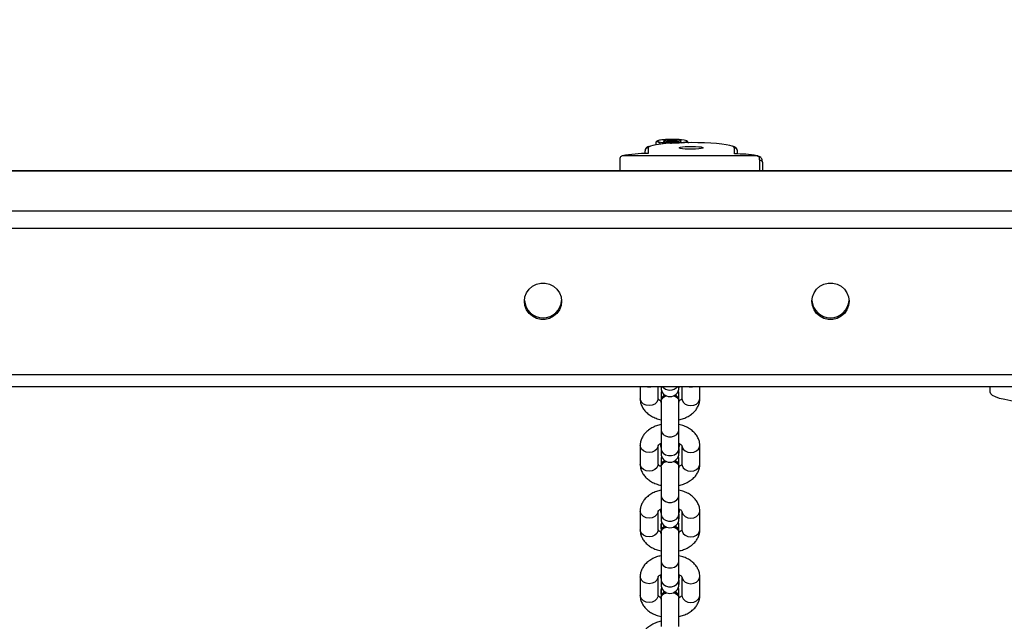
# Model space of a CAD drawing. Units: inches. Extents: x 823 to 1996, y -430 to -27.
# Drawn here: x 1465 to 1498, y -184 to -164 of the extents above; entities that cross this region are included whole.
import ezdxf

# ---------------------------------------------------------------- set-up
doc = ezdxf.new("R2010")
doc.units = ezdxf.units.IN
doc.header["$MEASUREMENT"] = 0
doc.layers.add('VP-EQ', color=7, linetype='Continuous', true_color=0x8a3492)
doc.styles.get("Standard").update_dxf_attribs({"font": 'arial.ttf'})
doc.dimstyles.get("Standard").update_dxf_attribs({"dimtxt": 14, "dimasz": 20, "dimexe": 20, "dimexo": 50, "dimgap": 20, "dimtad": 0, "dimdec": 0, "dimzin": 0, "dimdsep": 46, "dimtxsty": 'Standard', "dimcen": -0.09, "dimadec": 0, "dimazin": 0, "dimtfac": 1, "dimtdec": 4, "dimtofl": 0, "dimtmove": 0, "dimatfit": 3, "dimfxl": 70, "dimfxlon": 1, "dimtolj": 1, "dimtzin": 0, "dimarcsym": 0})

# ---------------------------------------------------------------- blocks, each defined once
blk = doc.blocks.new('*D1')
at = {"layer": 'Defpoints', "color": 0, "transparency": 16777216}
for p in [(1825.566, -47.234), (1825.566, -270.296), (1053.666, -271.384)]:
    blk.add_point(p, dxfattribs=at)
at = {"layer": 'VP-EQ', "color": 0, "lineweight": -2, "transparency": 16777216}
for p, q in [((1053.666, -117.234), (1053.666, -27.234)), ((1825.566, -117.234), (1825.566, -27.234)), ((1073.666, -47.234), (1404.3, -47.234)), ((1805.566, -47.234), (1474.932, -47.234))]:
    blk.add_line(p, q, dxfattribs=at)
at = {"layer": 'VP-EQ', "color": 0, "transparency": 16777216}
for points in [[(1073.666, -43.901), (1073.666, -50.567), (1053.666, -47.234)], [(1805.566, -50.567), (1805.566, -43.901), (1825.566, -47.234)]]:
    blk.add_solid(points, dxfattribs=at)
at = {"layer": 'VP-EQ', "color": 0, "transparency": 16777216, "insert": (1439.616, -47.234), "char_height": 14, "attachment_point": 5}
blk.add_mtext('\\A1;772', dxfattribs=at)
blk = doc.blocks.new('*D2')
at = {"layer": 'Defpoints', "color": 0, "transparency": 16777216}
for p in [(1684.763, -82.013), (1190.554, -123.492), (1684.763, -420.385)]:
    blk.add_point(p, dxfattribs=at)
at = {"layer": 'VP-EQ', "color": 0, "lineweight": -2, "transparency": 16777216}
for p, q in [((1190.554, -73.492), (1190.554, -62.013)), ((1684.763, -152.013), (1684.763, -62.013)), ((1210.554, -82.013), (1401.958, -82.013)), ((1664.763, -82.013), (1473.36, -82.013))]:
    blk.add_line(p, q, dxfattribs=at)
at = {"layer": 'VP-EQ', "color": 0, "transparency": 16777216}
for points in [[(1210.554, -78.68), (1210.554, -85.346), (1190.554, -82.013)], [(1664.763, -85.346), (1664.763, -78.68), (1684.763, -82.013)]]:
    blk.add_solid(points, dxfattribs=at)
at = {"layer": 'VP-EQ', "color": 0, "transparency": 16777216, "insert": (1437.659, -82.013), "char_height": 14, "attachment_point": 5}
blk.add_mtext('\\A1;494', dxfattribs=at)
blk = doc.blocks.new('*D3')
at = {"layer": 'Defpoints', "color": 0, "transparency": 16777216}
for p in [(1199.302, -114.008), (1675.952, -429.829), (1903.404, -429.829)]:
    blk.add_point(p, dxfattribs=at)
at = {"layer": 'VP-EQ', "color": 0, "lineweight": -2, "transparency": 16777216}
for p, q in [((1833.404, -114.008), (1923.404, -114.008)), ((1903.404, -134.008), (1903.404, -238.219)), ((1903.404, -409.829), (1903.404, -309.103)), ((1833.404, -429.829), (1923.404, -429.829))]:
    blk.add_line(p, q, dxfattribs=at)
at = {"layer": 'VP-EQ', "color": 0, "transparency": 16777216}
for points in [[(1906.737, -134.008), (1900.07, -134.008), (1903.404, -114.008)], [(1900.07, -409.829), (1906.737, -409.829), (1903.404, -429.829)]]:
    blk.add_solid(points, dxfattribs=at)
at = {"layer": 'VP-EQ', "color": 0, "transparency": 16777216, "insert": (1903.404, -273.661), "char_height": 14, "attachment_point": 5, "rotation": 90}
blk.add_mtext('\\A1;316', dxfattribs=at)
blk = doc.blocks.new('RB0521-1___')
at = {"color": 8, "linetype": 'Continuous', "lineweight": 25}
for p, q in [((401.765, 848.337), (401.765, 553.026)), ((400.429, 847.039), (400.429, 554.325)), ((399.843, 846.375), (399.843, 554.842)), ((394.935, 843.658), (394.935, 557.692)), ((401.774, 613.435), (402.119, 613.435))]:
    blk.add_line(p, q, dxfattribs=at)
at = {"color": 7, "linetype": 'Continuous', "lineweight": 25}
for p, q in [((401.774, 553.017), (401.774, 848.347)), ((394.53, 843.59), (394.53, 557.746)), ((402.145, 618.135), (401.774, 618.135)), ((402.275, 613.528), (402.275, 618.051)), ((388.138, 617.448), (387.508, 617.448)), ((390.34, 617.448), (389.711, 617.448)), ((392.543, 617.448), (391.913, 617.448)), ((394.53, 617.448), (394.116, 617.448)), ((402.345, 617.285), (402.444, 617.285)), ((402.543, 617.185), (402.347, 617.185)), ((387.508, 616.848), (388.138, 616.848)), ((389.711, 616.848), (390.34, 616.848)), ((391.913, 616.848), (392.543, 616.848)), ((394.116, 616.848), (394.53, 616.848)), ((402.74, 616.925), (402.642, 616.925)), ((402.742, 616.914), (402.751, 616.855)), ((402.778, 616.859), (402.746, 616.916)), ((387.429, 616.748), (386.461, 616.748)), ((386.809, 616.748), (386.643, 616.748)), ((387.381, 616.748), (387.43, 616.758)), ((387.461, 616.758), (387.43, 616.758)), ((387.701, 616.748), (387.51, 616.748)), ((387.549, 616.748), (387.705, 616.748)), ((387.791, 616.735), (387.705, 616.748)), ((388.034, 616.748), (387.878, 616.748)), ((388.034, 616.748), (387.878, 616.748)), ((388.663, 616.748), (388.034, 616.748)), ((388.076, 616.749), (388.122, 616.758)), ((388.153, 616.758), (388.122, 616.758)), ((388.122, 616.758), (388.171, 616.748)), ((388.153, 616.758), (388.202, 616.748)), ((389.631, 616.748), (388.663, 616.748)), ((389.012, 616.748), (388.846, 616.748)), ((389.583, 616.748), (389.632, 616.758)), ((389.663, 616.758), (389.632, 616.758)), ((389.903, 616.748), (389.694, 616.748)), ((389.751, 616.748), (389.907, 616.748)), ((389.994, 616.735), (389.907, 616.748)), ((390.237, 616.748), (390.081, 616.748)), ((390.237, 616.748), (390.081, 616.748)), ((390.866, 616.748), (390.237, 616.748)), ((390.275, 616.748), (390.325, 616.758)), ((390.356, 616.758), (390.325, 616.758)), ((390.325, 616.758), (390.374, 616.748)), ((390.356, 616.758), (390.405, 616.748)), ((391.834, 616.748), (390.866, 616.748)), ((391.215, 616.748), (391.048, 616.748)), ((391.866, 616.758), (391.835, 616.758)), ((392.11, 616.748), (391.866, 616.748)), ((392.11, 616.748), (391.954, 616.748)), ((392.197, 616.735), (392.11, 616.748)), ((392.439, 616.748), (392.283, 616.748)), ((392.439, 616.748), (392.283, 616.748)), ((393.069, 616.748), (392.439, 616.748)), ((392.478, 616.748), (392.527, 616.758)), ((392.558, 616.758), (392.527, 616.758)), ((392.527, 616.758), (392.576, 616.748)), ((392.558, 616.758), (392.607, 616.748)), ((394.037, 616.748), (393.069, 616.748)), ((393.417, 616.748), (393.251, 616.748)), ((393.988, 616.748), (394.038, 616.758)), ((394.069, 616.758), (394.038, 616.758)), ((394.313, 616.748), (394.068, 616.748)), ((394.313, 616.748), (394.157, 616.748)), ((394.399, 616.735), (394.313, 616.748)), ((394.53, 616.748), (394.486, 616.748)), ((394.53, 616.748), (394.486, 616.748)), ((402.673, 616.785), (402.662, 616.785)), ((387.705, 616.148), (387.791, 616.16)), ((389.907, 616.148), (389.994, 616.16)), ((392.11, 616.148), (392.197, 616.16)), ((394.313, 616.148), (394.399, 616.16)), ((386.461, 616.148), (387.429, 616.148)), ((386.641, 616.148), (386.81, 616.148)), ((387.43, 616.138), (387.461, 616.138)), ((388.138, 616.048), (387.508, 616.048)), ((387.51, 616.148), (387.705, 616.148)), ((387.549, 616.148), (387.705, 616.148)), ((388.034, 616.148), (387.878, 616.148)), ((387.882, 616.148), (388.034, 616.148)), ((388.034, 616.148), (388.663, 616.148)), ((388.122, 616.138), (388.153, 616.138)), ((388.202, 616.148), (388.153, 616.138)), ((388.663, 616.148), (389.632, 616.148)), ((388.844, 616.148), (389.012, 616.148)), ((389.632, 616.138), (389.663, 616.138)), ((389.698, 616.148), (389.907, 616.148)), ((390.34, 616.048), (389.711, 616.048)), ((389.751, 616.148), (389.907, 616.148)), ((390.237, 616.148), (390.081, 616.148)), ((390.085, 616.148), (390.237, 616.148)), ((390.237, 616.148), (390.866, 616.148)), ((390.325, 616.138), (390.356, 616.138)), ((390.405, 616.148), (390.356, 616.138)), ((390.866, 616.148), (391.834, 616.148)), ((391.046, 616.148), (391.215, 616.148)), ((391.835, 616.138), (391.866, 616.138)), ((391.901, 616.148), (392.11, 616.148)), ((392.543, 616.048), (391.913, 616.048)), ((391.954, 616.148), (392.11, 616.148)), ((392.439, 616.148), (392.283, 616.148)), ((392.287, 616.148), (392.439, 616.148)), ((392.439, 616.148), (393.069, 616.148)), ((392.527, 616.138), (392.558, 616.138)), ((392.607, 616.148), (392.558, 616.138)), ((393.069, 616.148), (394.037, 616.148)), ((393.249, 616.148), (393.417, 616.148)), ((394.038, 616.138), (394.069, 616.138)), ((394.103, 616.148), (394.313, 616.148)), ((394.53, 616.048), (394.116, 616.048)), ((394.157, 616.148), (394.313, 616.148)), ((394.53, 616.148), (394.486, 616.148)), ((394.49, 616.148), (394.53, 616.148)), ((402.702, 615.815), (402.78, 615.884)), ((402.71, 616.061), (402.723, 616.022)), ((387.508, 615.448), (388.138, 615.448)), ((389.711, 615.448), (390.34, 615.448)), ((391.913, 615.448), (392.543, 615.448)), ((394.116, 615.448), (394.53, 615.448)), ((402.333, 614.185), (402.444, 614.185)), ((402.335, 614.285), (402.543, 614.285)), ((401.774, 613.335), (402.035, 613.335)), ((402.035, 613.335), (402.067, 613.342)), ((394.335, 605.697), (394.53, 605.697))]:
    blk.add_line(p, q, dxfattribs=at)
at = {"color": 7, "linetype": 'Continuous', "lineweight": 25, "flags": 128}
for points in [[(397.389, 621.335), (397.536, 621.317), (397.674, 621.263), (397.796, 621.177), (397.894, 621.065), (397.963, 620.931), (397.998, 620.785), (397.998, 620.634), (397.963, 620.488), (397.894, 620.355), (397.796, 620.242), (397.674, 620.156), (397.536, 620.103), (397.389, 620.085), (397.242, 620.103), (397.104, 620.156), (396.982, 620.242), (396.884, 620.355), (396.815, 620.488), (396.78, 620.634), (396.78, 620.785), (396.815, 620.931), (396.884, 621.065), (396.982, 621.177), (397.104, 621.263), (397.242, 621.317), (397.389, 621.335)], [(402.596, 614.354), (402.597, 614.356), (402.622, 614.443), (402.645, 614.562), (402.665, 614.709), (402.683, 614.882), (402.697, 615.076), (402.707, 615.287), (402.714, 615.508), (402.716, 615.735), (402.714, 615.962), (402.707, 616.183), (402.697, 616.393), (402.683, 616.587), (402.665, 616.76), (402.645, 616.908), (402.622, 617.027), (402.6, 617.104)], [(402.808, 616.717), (402.803, 616.761), (402.796, 616.798), (402.789, 616.828), (402.782, 616.85), (402.774, 616.864), (402.767, 616.869), (402.759, 616.866), (402.751, 616.855)], [(402.8, 616.287), (402.801, 616.39), (402.798, 616.492), (402.791, 616.578), (402.781, 616.639), (402.769, 616.668), (402.757, 616.661), (402.745, 616.618), (402.737, 616.546), (402.731, 616.452), (402.73, 616.349), (402.733, 616.248), (402.74, 616.161), (402.75, 616.1), (402.762, 616.071), (402.774, 616.078), (402.785, 616.121), (402.794, 616.193), (402.8, 616.287)], [(388.171, 616.148), (388.122, 616.138), (388.073, 616.148)], [(390.374, 616.148), (390.325, 616.138), (390.275, 616.148)], [(392.576, 616.148), (392.527, 616.138), (392.478, 616.148)], [(402.543, 615.335), (402.529, 615.352), (402.516, 615.404), (402.506, 615.485), (402.499, 615.589), (402.496, 615.705), (402.497, 615.824), (402.502, 615.935), (402.511, 616.028), (402.523, 616.095), (402.536, 616.13), (402.55, 616.13), (402.564, 616.095), (402.576, 616.028), (402.584, 615.935), (402.59, 615.824), (402.591, 615.705), (402.588, 615.589), (402.58, 615.485), (402.57, 615.404), (402.557, 615.352), (402.543, 615.335)], [(402.723, 616.022), (402.728, 615.978), (402.735, 615.941), (402.742, 615.911), (402.749, 615.889), (402.757, 615.875), (402.764, 615.87), (402.772, 615.873), (402.78, 615.884)], [(397.389, 611.685), (397.536, 611.666), (397.674, 611.613), (397.796, 611.527), (397.894, 611.415), (397.963, 611.281), (397.998, 611.135), (397.998, 610.984), (397.963, 610.838), (397.894, 610.705), (397.796, 610.592), (397.674, 610.506), (397.536, 610.453), (397.389, 610.435), (397.242, 610.453), (397.104, 610.506), (396.982, 610.592), (396.884, 610.705), (396.815, 610.838), (396.78, 610.984), (396.78, 611.135), (396.815, 611.281), (396.884, 611.415), (396.982, 611.527), (397.104, 611.613), (397.242, 611.666), (397.389, 611.685)], [(393.953, 603.697), (393.957, 603.982), (393.969, 604.261), (393.988, 604.528), (394.014, 604.778), (394.046, 605.007), (394.085, 605.209), (394.128, 605.38), (394.176, 605.516), (394.227, 605.616), (394.28, 605.677), (394.335, 605.697)]]:
    blk.add_lwpolyline(points, dxfattribs=at)
at = {"color": 8, "linetype": 'Continuous', "lineweight": 25, "flags": 128}
for points in [[(387.508, 616.848), (387.468, 616.852), (387.392, 616.888), (387.33, 616.955), (387.289, 617.045), (387.275, 617.148), (387.289, 617.25), (387.33, 617.34), (387.392, 617.407), (387.468, 617.443), (387.508, 617.448)], [(388.137, 616.848), (388.097, 616.852), (388.021, 616.888), (387.959, 616.955), (387.918, 617.045), (387.904, 617.148), (387.918, 617.25), (387.959, 617.34), (388.021, 617.407), (388.097, 617.443), (388.138, 617.448)], [(389.711, 616.848), (389.67, 616.852), (389.594, 616.888), (389.532, 616.955), (389.492, 617.045), (389.478, 617.148), (389.492, 617.25), (389.532, 617.34), (389.594, 617.407), (389.67, 617.443), (389.711, 617.448)], [(390.34, 616.848), (390.3, 616.852), (390.224, 616.888), (390.162, 616.955), (390.121, 617.045), (390.107, 617.148), (390.121, 617.25), (390.162, 617.34), (390.224, 617.407), (390.3, 617.443), (390.34, 617.448)], [(391.913, 616.848), (391.873, 616.852), (391.797, 616.888), (391.735, 616.955), (391.694, 617.045), (391.68, 617.148), (391.694, 617.25), (391.735, 617.34), (391.797, 617.407), (391.873, 617.443), (391.913, 617.448)], [(392.543, 616.848), (392.502, 616.852), (392.426, 616.888), (392.364, 616.955), (392.324, 617.045), (392.31, 617.148), (392.324, 617.25), (392.364, 617.34), (392.426, 617.407), (392.502, 617.443), (392.543, 617.448)], [(394.116, 616.848), (394.076, 616.852), (394, 616.888), (393.937, 616.955), (393.897, 617.045), (393.883, 617.148), (393.897, 617.25), (393.937, 617.34), (394, 617.407), (394.076, 617.443), (394.116, 617.448)], [(388.034, 616.748), (387.954, 616.729), (387.884, 616.677), (387.832, 616.598), (387.804, 616.5), (387.804, 616.395), (387.832, 616.298), (387.884, 616.218), (387.954, 616.166), (388.034, 616.148)], [(388.663, 616.748), (388.584, 616.729), (388.514, 616.677), (388.461, 616.598), (388.434, 616.5), (388.434, 616.395), (388.461, 616.298), (388.514, 616.218), (388.584, 616.166), (388.663, 616.148)], [(390.237, 616.748), (390.157, 616.729), (390.087, 616.677), (390.035, 616.598), (390.007, 616.5), (390.007, 616.395), (390.035, 616.298), (390.087, 616.218), (390.157, 616.166), (390.237, 616.148)], [(390.866, 616.748), (390.786, 616.729), (390.716, 616.677), (390.664, 616.598), (390.636, 616.5), (390.636, 616.395), (390.664, 616.298), (390.716, 616.218), (390.786, 616.166), (390.866, 616.148)], [(392.439, 616.748), (392.36, 616.729), (392.289, 616.677), (392.237, 616.598), (392.21, 616.5), (392.21, 616.395), (392.237, 616.298), (392.289, 616.218), (392.36, 616.166), (392.439, 616.148)], [(393.069, 616.748), (392.989, 616.729), (392.919, 616.677), (392.867, 616.598), (392.839, 616.5), (392.839, 616.395), (392.867, 616.298), (392.919, 616.218), (392.989, 616.166), (393.069, 616.148), (393.069, 616.148)], [(387.508, 616.048), (387.468, 616.043), (387.392, 616.007), (387.33, 615.94), (387.289, 615.85), (387.275, 615.748), (387.289, 615.645), (387.33, 615.555), (387.392, 615.488), (387.468, 615.452), (387.508, 615.448)], [(388.137, 616.048), (388.097, 616.043), (388.021, 616.007), (387.959, 615.94), (387.918, 615.85), (387.904, 615.748), (387.918, 615.645), (387.959, 615.555), (388.021, 615.488), (388.097, 615.452), (388.138, 615.448)], [(389.711, 616.048), (389.67, 616.043), (389.594, 616.007), (389.532, 615.94), (389.492, 615.85), (389.478, 615.748), (389.492, 615.645), (389.532, 615.555), (389.594, 615.488), (389.67, 615.452), (389.711, 615.448)], [(390.34, 616.048), (390.3, 616.043), (390.224, 616.007), (390.162, 615.94), (390.121, 615.85), (390.107, 615.748), (390.121, 615.645), (390.162, 615.555), (390.224, 615.488), (390.3, 615.452), (390.34, 615.448)], [(391.913, 616.048), (391.873, 616.043), (391.797, 616.007), (391.735, 615.94), (391.694, 615.85), (391.68, 615.748), (391.694, 615.645), (391.735, 615.555), (391.797, 615.488), (391.873, 615.452), (391.913, 615.448)], [(392.543, 616.048), (392.502, 616.043), (392.426, 616.007), (392.364, 615.94), (392.324, 615.85), (392.31, 615.748), (392.324, 615.645), (392.364, 615.555), (392.426, 615.488), (392.502, 615.452), (392.543, 615.448)], [(394.116, 616.048), (394.076, 616.043), (394, 616.007), (393.937, 615.94), (393.897, 615.85), (393.883, 615.748), (393.897, 615.645), (393.937, 615.555), (394, 615.488), (394.076, 615.452), (394.116, 615.448)], [(402.543, 614.285), (402.57, 614.303), (402.596, 614.354)]]:
    blk.add_lwpolyline(points, dxfattribs=at)
at = {"color": 7, "linetype": 'Continuous', "lineweight": 25}
for centre, radius, start, end in [((397.456, 620.71), 0.625, 93.4943, 266.5057), ((398.159, 617.276), 4.189, 358.7466, 10.6612), ((402.444, 617.185), 0.0997, 359.8109, 89.7813), ((403.961, 616.529), 1.253, 164.942, 180.9958), ((387.385, 616.536), 0.226, 10.2758, 78.5825), ((387.434, 616.56), 0.199, 14.7733, 82.3147), ((387.878, 616.448), 0.3, 90, 270), ((389.588, 616.536), 0.226, 10.2423, 78.5842), ((389.637, 616.56), 0.199, 14.767, 82.3169), ((390.081, 616.448), 0.3, 90, 270), ((391.79, 616.536), 0.226, 10.2486, 78.5779), ((391.839, 616.56), 0.199, 14.7808, 82.3175), ((392.283, 616.448), 0.3, 90, 270), ((393.993, 616.536), 0.226, 10.2467, 78.5872), ((394.042, 616.56), 0.199, 14.7557, 82.3158), ((394.486, 616.448), 0.3, 90, 270), ((406.238, 616.369), 3.533, 177.7612, 185.6393), ((401.463, 616.37), 1.298, 350.0948, 9.9052), ((401.996, 616.41), 0.811, 351.244, 18.6414), ((399.294, 616.37), 3.532, 357.7598, 5.6404), ((387.385, 616.359), 0.226, 281.4347, 349.707), ((387.434, 616.335), 0.199, 277.6853, 345.2267), ((389.615, 616.338), 0.196, 264.9057, 354.412), ((389.637, 616.335), 0.199, 277.6831, 345.233), ((391.817, 616.338), 0.196, 264.9124, 354.4053), ((391.839, 616.335), 0.199, 277.6825, 345.2192), ((394.02, 616.338), 0.196, 264.9004, 354.4067), ((394.042, 616.335), 0.199, 277.6842, 345.2443), ((402.371, 616.241), 0.429, 336.4994, 6.1734), ((401.57, 616.21), 1.253, 344.9442, 0.9936), ((398.343, 614.218), 3.993, 350.0594, 0.9613), ((402.444, 614.284), 0.0997, 270.2187, 0.1891), ((397.456, 611.06), 0.625, 93.4943, 266.5057)]:
    blk.add_arc(centre, radius, start, end, dxfattribs=at)
at = {"color": 8, "linetype": 'Continuous', "lineweight": 25}
for centre, radius, start, end in [((394.889, 617.148), 0.377, 162.1744, 197.8256), ((402.474, 617.076), 0.129, 12.8244, 57.6201), ((394.742, 616.448), 0.338, 128.8216, 231.1784), ((394.89, 615.748), 0.378, 162.1952, 197.8048)]:
    blk.add_arc(centre, radius, start, end, dxfattribs=at)
at = {"color": 7, "linetype": 'Continuous', "lineweight": 25}
for points, knots in [([(402.275, 618.051), (402.262, 618.079), (402.238, 618.128), (402.172, 618.133), (402.145, 618.135)], [0, 0, 0, 0, 0.586914, 1, 1, 1, 1]), ([(386.642, 616.748), (386.629, 616.799), (386.601, 616.909), (386.53, 617.061), (386.44, 617.195), (386.334, 617.302), (386.22, 617.379), (386.097, 617.429), (386, 617.446), (385.946, 617.447), (385.935, 617.448)], [0, 0, 0, 0, 0.1371768, 0.2907551, 0.4465872, 0.5837371, 0.7153374, 0.8424856, 0.9671985, 1, 1, 1, 1]), ([(387.508, 617.448), (387.474, 617.446), (387.396, 617.442), (387.277, 617.405), (387.158, 617.339), (387.051, 617.248), (386.958, 617.133), (386.88, 616.995), (386.828, 616.864), (386.81, 616.777), (386.803, 616.748)], [0, 0, 0, 0, 0.098854, 0.228578, 0.358259, 0.491259, 0.629746, 0.77396, 0.922012, 1, 1, 1, 1]), ([(388.844, 616.748), (388.831, 616.799), (388.803, 616.909), (388.733, 617.061), (388.642, 617.195), (388.537, 617.302), (388.423, 617.379), (388.3, 617.429), (388.203, 617.446), (388.149, 617.447), (388.138, 617.448)], [0, 0, 0, 0, 0.137177, 0.290755, 0.446584, 0.583737, 0.715334, 0.842486, 0.967194, 1, 1, 1, 1]), ([(389.711, 617.448), (389.677, 617.446), (389.599, 617.442), (389.48, 617.405), (389.361, 617.339), (389.254, 617.248), (389.16, 617.133), (389.083, 616.995), (389.03, 616.864), (389.012, 616.777), (389.006, 616.748)], [0, 0, 0, 0, 0.098855, 0.228574, 0.358257, 0.491257, 0.629745, 0.773959, 0.92201, 1, 1, 1, 1]), ([(391.047, 616.748), (391.034, 616.799), (391.006, 616.909), (390.935, 617.061), (390.845, 617.195), (390.739, 617.302), (390.625, 617.379), (390.502, 617.429), (390.405, 617.446), (390.351, 617.447), (390.34, 617.448)], [0, 0, 0, 0, 0.137177, 0.290755, 0.446582, 0.583737, 0.715338, 0.842486, 0.967196, 1, 1, 1, 1]), ([(391.913, 617.448), (391.88, 617.446), (391.801, 617.442), (391.682, 617.405), (391.564, 617.339), (391.457, 617.248), (391.363, 617.133), (391.286, 616.995), (391.233, 616.864), (391.215, 616.777), (391.209, 616.748)], [0, 0, 0, 0, 0.098855, 0.228578, 0.358257, 0.491257, 0.629745, 0.773961, 0.922011, 1, 1, 1, 1]), ([(393.25, 616.748), (393.236, 616.799), (393.209, 616.909), (393.138, 617.061), (393.047, 617.195), (392.942, 617.302), (392.828, 617.379), (392.705, 617.429), (392.608, 617.446), (392.554, 617.447), (392.543, 617.448)], [0, 0, 0, 0, 0.1371763, 0.2907559, 0.4465828, 0.5837346, 0.7153344, 0.8424861, 0.9671918, 1, 1, 1, 1]), ([(394.116, 617.448), (394.082, 617.446), (394.004, 617.442), (393.885, 617.405), (393.766, 617.339), (393.659, 617.248), (393.565, 617.133), (393.488, 616.995), (393.435, 616.864), (393.417, 616.777), (393.411, 616.748)], [0, 0, 0, 0, 0.0988528, 0.2285734, 0.3582608, 0.4912556, 0.629748, 0.7739618, 0.9220123, 1, 1, 1, 1]), ([(402.592, 617.142), (402.59, 617.148), (402.581, 617.181), (402.561, 617.216), (402.523, 617.261), (402.477, 617.283), (402.451, 617.284), (402.444, 617.285)], [0, 0, 0, 0, 0.085468, 0.469862, 0.72435, 0.931852, 1, 1, 1, 1]), ([(387.439, 616.76), (387.443, 616.768), (387.459, 616.8), (387.487, 616.831), (387.51, 616.848), (387.511, 616.847), (387.511, 616.847)], [0, 0, 0, 0, 0.108282, 0.426129, 0.748578, 1, 1, 1, 1]), ([(388.135, 616.847), (388.135, 616.847), (388.135, 616.848), (388.156, 616.834), (388.187, 616.801), (388.206, 616.762), (388.213, 616.748)], [0, 0, 0, 0, 0.215407, 0.510996, 0.818337, 1, 1, 1, 1]), ([(389.636, 616.748), (389.642, 616.76), (389.659, 616.797), (389.69, 616.831), (389.713, 616.848), (389.713, 616.847), (389.714, 616.847)], [0, 0, 0, 0, 0.1549286, 0.4561394, 0.7617259, 1, 1, 1, 1]), ([(390.338, 616.847), (390.338, 616.847), (390.337, 616.848), (390.358, 616.834), (390.389, 616.801), (390.408, 616.762), (390.416, 616.748)], [0, 0, 0, 0, 0.215406, 0.510992, 0.818338, 1, 1, 1, 1]), ([(391.844, 616.76), (391.848, 616.768), (391.864, 616.8), (391.892, 616.831), (391.916, 616.848), (391.916, 616.847), (391.916, 616.847)], [0, 0, 0, 0, 0.108284, 0.42612, 0.748574, 1, 1, 1, 1]), ([(392.54, 616.847), (392.54, 616.847), (392.54, 616.848), (392.561, 616.834), (392.592, 616.801), (392.611, 616.762), (392.618, 616.748)], [0, 0, 0, 0, 0.215393, 0.510988, 0.818334, 1, 1, 1, 1]), ([(394.041, 616.748), (394.047, 616.76), (394.065, 616.797), (394.095, 616.831), (394.118, 616.848), (394.119, 616.847), (394.119, 616.847)], [0, 0, 0, 0, 0.154929, 0.45614, 0.761742, 1, 1, 1, 1]), ([(402.751, 616.855), (402.75, 616.853), (402.738, 616.83), (402.705, 616.806), (402.673, 616.785)], [0, 0, 0, 0, 0.070201, 1, 1, 1, 1]), ([(387.422, 616.744), (387.438, 616.745), (387.475, 616.746), (387.529, 616.708), (387.577, 616.646), (387.595, 616.589), (387.603, 616.563)], [0, 0, 0, 0, 0.204657, 0.48287, 0.760994, 1, 1, 1, 1]), ([(389.625, 616.744), (389.64, 616.745), (389.677, 616.746), (389.732, 616.708), (389.78, 616.646), (389.797, 616.589), (389.805, 616.563)], [0, 0, 0, 0, 0.204655, 0.482876, 0.76099, 1, 1, 1, 1]), ([(391.827, 616.744), (391.843, 616.745), (391.88, 616.746), (391.935, 616.708), (391.983, 616.646), (392, 616.589), (392.008, 616.563)], [0, 0, 0, 0, 0.204656, 0.482881, 0.760994, 1, 1, 1, 1]), ([(394.03, 616.744), (394.046, 616.745), (394.083, 616.746), (394.137, 616.708), (394.185, 616.646), (394.202, 616.589), (394.21, 616.563)], [0, 0, 0, 0, 0.204658, 0.482869, 0.760983, 1, 1, 1, 1]), ([(402.673, 616.785), (402.679, 616.762), (402.702, 616.671), (402.706, 616.577), (402.708, 616.507)], [0, 0, 0, 0, 0.257596, 1, 1, 1, 1]), ([(402.708, 616.507), (402.708, 616.482), (402.707, 616.446), (402.697, 616.41), (402.694, 616.399)], [0, 0, 0, 0, 0.695167, 1, 1, 1, 1]), ([(387.603, 616.334), (387.596, 616.31), (387.579, 616.254), (387.533, 616.191), (387.478, 616.15), (387.438, 616.15), (387.421, 616.15)], [0, 0, 0, 0, 0.221614, 0.4965791, 0.7715506, 1, 1, 1, 1]), ([(389.805, 616.334), (389.798, 616.31), (389.782, 616.254), (389.736, 616.191), (389.68, 616.15), (389.641, 616.15), (389.623, 616.15)], [0, 0, 0, 0, 0.2216124, 0.4965829, 0.7715524, 1, 1, 1, 1]), ([(390.419, 616.155), (390.412, 616.139), (390.393, 616.1), (390.361, 616.064), (390.338, 616.047), (390.338, 616.048), (390.337, 616.048)], [0, 0, 0, 0, 0.180326, 0.472505, 0.768915, 1, 1, 1, 1]), ([(392.008, 616.334), (392.001, 616.31), (391.985, 616.254), (391.938, 616.191), (391.883, 616.15), (391.844, 616.15), (391.826, 616.15)], [0, 0, 0, 0, 0.221614, 0.4965791, 0.7715506, 1, 1, 1, 1]), ([(394.211, 616.334), (394.203, 616.31), (394.187, 616.254), (394.141, 616.191), (394.085, 616.15), (394.046, 616.15), (394.029, 616.15)], [0, 0, 0, 0, 0.221612, 0.496572, 0.771553, 1, 1, 1, 1]), ([(386.801, 616.148), (386.815, 616.096), (386.842, 615.986), (386.913, 615.834), (387.004, 615.7), (387.109, 615.593), (387.223, 615.516), (387.346, 615.466), (387.443, 615.449), (387.497, 615.448), (387.508, 615.448)], [0, 0, 0, 0, 0.137169, 0.290776, 0.446594, 0.58372, 0.715312, 0.842469, 0.967176, 1, 1, 1, 1]), ([(387.511, 616.048), (387.511, 616.048), (387.511, 616.047), (387.49, 616.061), (387.459, 616.094), (387.44, 616.133), (387.433, 616.148)], [0, 0, 0, 0, 0.215388, 0.510953, 0.818269, 1, 1, 1, 1]), ([(388.213, 616.148), (388.207, 616.135), (388.189, 616.098), (388.159, 616.064), (388.135, 616.047), (388.135, 616.048), (388.135, 616.048)], [0, 0, 0, 0, 0.1550149, 0.4562163, 0.7617787, 1, 1, 1, 1]), ([(388.138, 615.448), (388.171, 615.449), (388.25, 615.453), (388.368, 615.49), (388.487, 615.556), (388.594, 615.647), (388.688, 615.762), (388.765, 615.9), (388.818, 616.031), (388.836, 616.118), (388.842, 616.148)], [0, 0, 0, 0, 0.098852, 0.228562, 0.358238, 0.491238, 0.62975, 0.773928, 0.921975, 1, 1, 1, 1]), ([(389.004, 616.148), (389.017, 616.096), (389.045, 615.986), (389.116, 615.834), (389.206, 615.7), (389.312, 615.593), (389.426, 615.516), (389.549, 615.466), (389.646, 615.449), (389.7, 615.448), (389.711, 615.448)], [0, 0, 0, 0, 0.13717, 0.290776, 0.446599, 0.583719, 0.715312, 0.842473, 0.967178, 1, 1, 1, 1]), ([(389.713, 616.048), (389.713, 616.048), (389.714, 616.047), (389.693, 616.061), (389.662, 616.094), (389.643, 616.133), (389.635, 616.148)], [0, 0, 0, 0, 0.21539, 0.510958, 0.818267, 1, 1, 1, 1]), ([(390.34, 615.448), (390.374, 615.449), (390.452, 615.453), (390.571, 615.49), (390.69, 615.556), (390.797, 615.647), (390.891, 615.762), (390.968, 615.9), (391.021, 616.031), (391.039, 616.118), (391.045, 616.148)], [0, 0, 0, 0, 0.098852, 0.228559, 0.35824, 0.491235, 0.629749, 0.773928, 0.921975, 1, 1, 1, 1]), ([(391.207, 616.148), (391.22, 616.096), (391.248, 615.986), (391.318, 615.834), (391.409, 615.7), (391.514, 615.593), (391.628, 615.516), (391.751, 615.466), (391.848, 615.449), (391.902, 615.448), (391.913, 615.448)], [0, 0, 0, 0, 0.1371687, 0.2907763, 0.4465989, 0.5837197, 0.7153123, 0.8424735, 0.9671783, 1, 1, 1, 1]), ([(391.916, 616.048), (391.916, 616.048), (391.916, 616.047), (391.895, 616.061), (391.864, 616.094), (391.845, 616.133), (391.838, 616.148)], [0, 0, 0, 0, 0.215392, 0.51096, 0.818266, 1, 1, 1, 1]), ([(392.618, 616.148), (392.612, 616.135), (392.594, 616.098), (392.564, 616.064), (392.541, 616.047), (392.54, 616.048), (392.54, 616.048)], [0, 0, 0, 0, 0.1550149, 0.4562163, 0.7617787, 1, 1, 1, 1]), ([(392.543, 615.448), (392.577, 615.449), (392.655, 615.453), (392.774, 615.49), (392.893, 615.556), (393, 615.647), (393.093, 615.762), (393.171, 615.9), (393.223, 616.031), (393.241, 616.118), (393.248, 616.148)], [0, 0, 0, 0, 0.098852, 0.228562, 0.358244, 0.491237, 0.629751, 0.77393, 0.921976, 1, 1, 1, 1]), ([(393.409, 616.148), (393.422, 616.096), (393.45, 615.986), (393.521, 615.834), (393.611, 615.7), (393.717, 615.593), (393.831, 615.516), (393.954, 615.466), (394.051, 615.449), (394.105, 615.448), (394.116, 615.448)], [0, 0, 0, 0, 0.137169, 0.290774, 0.446597, 0.58372, 0.715314, 0.842468, 0.96718, 1, 1, 1, 1]), ([(394.119, 616.048), (394.119, 616.048), (394.119, 616.047), (394.098, 616.061), (394.067, 616.094), (394.048, 616.133), (394.041, 616.148)], [0, 0, 0, 0, 0.215393, 0.510948, 0.818271, 1, 1, 1, 1]), ([(402.444, 614.185), (402.464, 614.188), (402.504, 614.195), (402.542, 614.23), (402.568, 614.265), (402.58, 614.294), (402.586, 614.31)], [0, 0, 0, 0, 0.230966, 0.4545, 0.713507, 1, 1, 1, 1]), ([(402.119, 613.435), (402.158, 613.438), (402.237, 613.445), (402.263, 613.501), (402.275, 613.528)], [0, 0, 0, 0, 0.502413, 1, 1, 1, 1]), ([(402.264, 613.485), (402.266, 613.488), (402.275, 613.501), (402.275, 613.516), (402.275, 613.528)], [0, 0, 0, 0, 0.234088, 1, 1, 1, 1]), ([(402.067, 613.342), (402.115, 613.351), (402.211, 613.367), (402.247, 613.445), (402.265, 613.485)], [0, 0, 0, 0, 0.499154, 1, 1, 1, 1])]:
    blk.add_open_spline(points, degree=3, knots=knots, dxfattribs=at)
at = {"color": 8, "linetype": 'Continuous', "lineweight": 25}
blk.add_open_spline([(402.067, 613.342), (402.077, 613.349), (402.096, 613.362), (402.115, 613.396), (402.118, 613.422), (402.119, 613.435)], degree=3, knots=[0, 0, 0, 0, 0.333364, 0.666532, 1, 1, 1, 1], dxfattribs=at)
blk = doc.blocks.new('RB0521-1 2D___')
at = {"rotation": 90}
blk.add_blockref('RB0521-1___', (2103.597, -570.401), dxfattribs=at)

msp = doc.modelspace()

# ---------------------------------------------------------------- block references
at = {"layer": 'VP-EQ', "color": 0}
msp.add_blockref('RB0521-1 2D___', (0, 0), dxfattribs=at)

# ---------------------------------------------------------------- dimensions: what is measured, and where the dimension line sits
dim = msp.add_linear_dim(base=(1825.566, -47.234), p1=(1053.666, -271.384), p2=(1825.566, -270.296), dimstyle='Standard', override={"dimdec": 0}, dxfattribs=at)
dim.commit()
dim.dimension.update_dxf_attribs({"geometry": '*D1', "text_midpoint": (1439.616, -47.234)})
dim = msp.add_linear_dim(base=(1684.763, -82.013), p1=(1190.554, -123.492), p2=(1684.763, -420.385), dimstyle='Standard', dxfattribs=at)
dim.commit()
dim.dimension.update_dxf_attribs({"geometry": '*D2', "text_midpoint": (1437.659, -82.013)})
dim = msp.add_linear_dim(base=(1903.404, -429.829), p1=(1199.302, -114.008), p2=(1675.952, -429.829), angle=90, dimstyle='Standard', dxfattribs=at)
dim.commit()
dim.dimension.update_dxf_attribs({"geometry": '*D3', "text_midpoint": (1903.404, -273.661), "dimtype": 160})

doc.saveas('drawing.dxf')
